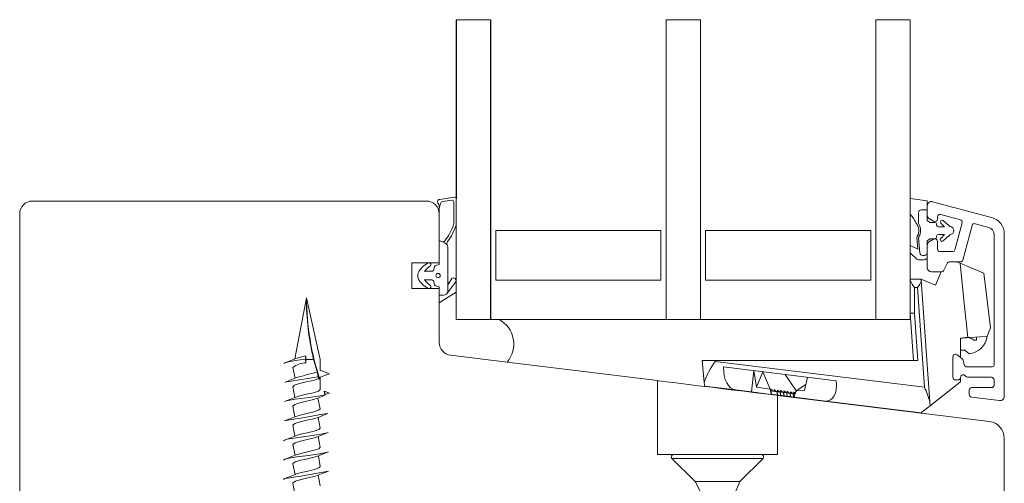
# Model space of a CAD drawing. Units: millimetres. Extents: x 31 to 3627, y 868 to 5601.
# Drawn here: x 2119 to 2234, y 2896 to 2950 of the extents above; entities that cross this region are included whole.
import ezdxf

# ---------------------------------------------------------------- set-up
doc = ezdxf.new("R2010")
doc.units = ezdxf.units.MM
doc.header["$LTSCALE"] = 15
for name, color, linetype in [('_ALU', 4, 'CONTINUOUS'), ('_GASKET', 5, 'CONTINUOUS'), ('_GLAZING', 1, 'CONTINUOUS'), ('_WOOD', 2, 'CONTINUOUS')]:
    doc.layers.add(name, color=color, linetype=linetype)

msp = doc.modelspace()

# ---------------------------------------------------------------- linework, layer by layer
at = {"layer": '_ALU', "linetype": 'Continuous', "lineweight": 15}
for p, q in [((2224.63, 2927.94), (2224.63, 2926.85)), ((2232.15, 2926.58), (2225.26, 2928.42)), ((2226.21, 2926.92), (2228.5, 2926.31)), ((2224.88, 2926.42), (2225.38, 2926.13)), ((2225.83, 2926.39), (2225.83, 2926.63)), ((2228.71, 2925.94), (2227.87, 2922.81)), ((2228.79, 2921.61), (2229.87, 2925.63)), ((2230.24, 2925.85), (2231.84, 2925.42)), ((2232.43, 2924.64), (2232.43, 2909.34)), ((2233.63, 2905.7), (2233.63, 2924.64)), ((2224.63, 2923.33), (2224.63, 2920.74)), ((2225.38, 2924.05), (2224.88, 2923.76)), ((2225.83, 2922.89), (2225.83, 2923.79)), ((2227.58, 2922.59), (2226.13, 2922.59)), ((2226.58, 2920.41), (2226.95, 2921.21)), ((2227.22, 2921.39), (2228.5, 2921.39)), ((2225.13, 2920.24), (2226.31, 2920.24)), ((2227.63, 2910.32), (2227.63, 2907.92)), ((2228.71, 2910.08), (2228.12, 2910.55)), ((2228.95, 2909.36), (2228.81, 2909.92)), ((2232.23, 2909.14), (2229.24, 2909.14)), ((2227.93, 2907.62), (2228.23, 2907.62)), ((2229.35, 2907.92), (2232.13, 2907.92)), ((2232.43, 2907.62), (2232.43, 2907.02)), ((2229.53, 2906.42), (2229.53, 2905.9)), ((2232.13, 2906.72), (2229.83, 2906.72)), ((2229.8, 2905.61), (2233.07, 2905.2))]:
    msp.add_line(p, q, dxfattribs=at)
for centre, radius, start, end in [((2225.13, 2927.94), 0.5, 75, 180), ((2225.13, 2926.85), 0.5, 180, 240), ((2226.13, 2926.63), 0.3, 75, 180), ((2225.53, 2926.39), 0.3, 240, 0), ((2228.42, 2926.02), 0.3, 345, 75), ((2230.16, 2925.56), 0.3, 75, 165), ((2231.63, 2924.64), 2, 0, 75), ((2231.63, 2924.64), 0.8, 360, 75), ((2225.13, 2923.33), 0.5, 120, 180), ((2225.53, 2923.79), 0.3, 0, 120), ((2226.13, 2922.89), 0.3, 180, 270), ((2227.58, 2922.89), 0.3, 270, 345), ((2227.22, 2921.09), 0.3, 90, 155), ((2228.5, 2921.69), 0.3, 270, 345), ((2225.13, 2920.74), 0.5, 180, 270), ((2226.31, 2920.54), 0.3, 270, 335), ((2227.93, 2910.32), 0.3, 51, 180), ((2228.52, 2909.85), 0.3, 14.6437, 51), ((2229.24, 2909.44), 0.3, 194.6437, 270), ((2232.23, 2909.34), 0.201, 270, 0), ((2227.93, 2907.92), 0.3, 180, 270), ((2228.23, 2907.92), 0.3, 270, 360), ((2228.83, 2907.92), 0.3, 30, 180), ((2229.35, 2908.22), 0.3, 210, 270), ((2232.13, 2907.62), 0.3, 0, 90), ((2229.83, 2906.42), 0.3, 90, 180), ((2232.13, 2907.02), 0.3, 270, 0), ((2229.83, 2905.9), 0.3, 180, 263), ((2233.13, 2905.7), 0.5, 263, 0)]:
    msp.add_arc(centre, radius, start, end, dxfattribs=at)
at = {"layer": '_GASKET', "linetype": 'Continuous', "lineweight": 15}
for p, q in [((2167.63, 2927.65), (2167.77, 2928.21)), ((2167.63, 2926.99), (2167.63, 2927.95)), ((2169.4, 2928.94), (2167.69, 2928.69)), ((2168.01, 2928.43), (2169.1, 2928.6)), ((2169.33, 2928.4), (2169.33, 2925.88)), ((2169.63, 2925.83), (2169.63, 2928.75)), ((2224.63, 2928.5), (2222.63, 2928.8)), ((2222.63, 2926.96), (2222.63, 2928.8)), ((2224.63, 2928.5), (2224.63, 2927.46)), ((2222.63, 2926.96), (2222.98, 2926.52)), ((2223.61, 2927.16), (2223.61, 2925.95)), ((2224.63, 2927.46), (2223.91, 2927.46)), ((2224.63, 2926.24), (2224.63, 2927.46)), ((2224.88, 2926.03), (2224.63, 2926.24)), ((2225.53, 2925.99), (2225.01, 2925.99)), ((2225.73, 2925.69), (2225.73, 2925.79)), ((2226.23, 2925.92), (2226.64, 2925.49)), ((2227.22, 2925.58), (2226.51, 2926.21)), ((2226.64, 2925.49), (2225.93, 2925.49)), ((2225.93, 2924.59), (2226.64, 2924.59)), ((2226.64, 2924.59), (2226.2, 2924.13)), ((2226.48, 2923.84), (2227.22, 2924.5)), ((2167.94, 2923.76), (2167.63, 2923.9)), ((2167.63, 2923.9), (2167.63, 2921.09)), ((2167.94, 2923.76), (2168.34, 2923.58)), ((2223.53, 2922.87), (2222.63, 2923.3)), ((2222.63, 2922.43), (2222.63, 2923.3)), ((2223.43, 2924.23), (2223.53, 2922.87)), ((2223.63, 2924.18), (2223.77, 2922.42)), ((2224.63, 2923.84), (2224.88, 2924.04)), ((2224.63, 2922.45), (2224.63, 2923.84)), ((2225.01, 2924.09), (2225.53, 2924.09)), ((2225.73, 2924.29), (2225.73, 2924.39)), ((2168.63, 2917.99), (2168.63, 2923.12)), ((2222.63, 2922.43), (2223.42, 2921.72)), ((2224.63, 2921.95), (2224.63, 2922.45)), ((2167.63, 2921.09), (2167.25, 2920.98)), ((2223.62, 2921.65), (2224.33, 2921.65)), ((2224.07, 2922.15), (2224.33, 2922.15)), ((2166.73, 2920.29), (2165.87, 2920.29)), ((2166.73, 2920.29), (2165.94, 2920.29)), ((2165.87, 2919.29), (2166.73, 2919.29)), ((2168.47, 2917.62), (2169.54, 2919.04)), ((2169.1, 2919.44), (2168.63, 2918.72)), ((2169.63, 2919.19), (2169.6, 2919.18)), ((2222.63, 2919.39), (2223.93, 2919.39)), ((2223.94, 2919.25), (2224.94, 2905.01)), ((2167.25, 2918.59), (2167.63, 2918.49)), ((2167.63, 2918.49), (2167.63, 2917.49)), ((2169.63, 2917.86), (2167.63, 2916.6)), ((2169.63, 2914.66), (2169.63, 2917.86)), ((2223.13, 2918.39), (2223.13, 2915.41)), ((2223.5, 2918.39), (2223.13, 2918.39)), ((2224.31, 2906.76), (2223.5, 2918.39)), ((2152.13, 2917.21), (2150.78, 2910.07)), ((2153.73, 2909.99), (2152.13, 2917.21)), ((2153.73, 2909.99), (2152.13, 2917.21)), ((2167.63, 2917.49), (2168.13, 2917.49)), ((2167.63, 2916.6), (2167.63, 2911.99)), ((2223.02, 2909.89), (2222.63, 2915.39)), ((2223.13, 2915.41), (2223.52, 2909.89)), ((2174.63, 2914.66), (2169.63, 2914.66)), ((2228.53, 2910.22), (2228.53, 2912.49)), ((2230.4, 2912.27), (2230.1, 2912.25)), ((2230.4, 2912.62), (2230.4, 2912.27)), ((2228.53, 2911.09), (2229.02, 2911.09)), ((2229.02, 2911.09), (2229.54, 2910.65)), ((2149.6, 2909.6), (2149.5, 2909.55)), ((2152.07, 2910.42), (2152.02, 2910.02)), ((2152.02, 2910.02), (2152.07, 2909.62)), ((2152.07, 2909.62), (2152.07, 2910.42)), ((2152.96, 2909.99), (2152.07, 2909.99)), ((2153.73, 2908.73), (2153.73, 2909.99)), ((2153.73, 2909.99), (2153.73, 2909.99)), ((2153.73, 2908.73), (2153.73, 2909.99)), ((2168.95, 2910.5), (2175.56, 2909.69)), ((2198.33, 2909.89), (2199.84, 2909.89)), ((2198.58, 2907.3), (2198.33, 2909.89)), ((2199.84, 2909.89), (2199.85, 2909.76)), ((2223.52, 2909.89), (2199.84, 2909.89)), ((2199.85, 2909.76), (2224.31, 2906.76)), ((2150.53, 2909.07), (2150.8, 2907.83)), ((2214.01, 2907.52), (2200.85, 2909.13)), ((2204.39, 2908.7), (2204.09, 2906.22)), ((2204.39, 2908.7), (2204.68, 2906.76)), ((2204.68, 2906.76), (2205.43, 2908.57)), ((2206.28, 2906.54), (2205.43, 2908.57)), ((2153.49, 2907.74), (2153.61, 2907.81)), ((2153.73, 2906.5), (2153.73, 2907.93)), ((2153.73, 2907.56), (2153.73, 2907.93)), ((2209.35, 2906.29), (2208.05, 2908.25)), ((2210.63, 2907.93), (2210.29, 2906.38)), ((2150.53, 2906.82), (2150.78, 2905.57)), ((2202.24, 2906.44), (2198.62, 2906.89)), ((2204.09, 2906.22), (2202.24, 2906.44)), ((2206.42, 2905.93), (2204.09, 2906.22)), ((2206.28, 2906.54), (2204.68, 2906.76)), ((2206.29, 2906.53), (2206.28, 2906.54)), ((2206.29, 2906.53), (2206.42, 2905.93)), ((2206.29, 2906.53), (2206.38, 2906.52)), ((2206.38, 2906.52), (2206.46, 2905.93)), ((2207.08, 2906.25), (2207.13, 2905.84)), ((2207.09, 2906.25), (2207.08, 2906.25)), ((2207.09, 2906.25), (2207.15, 2905.84)), ((2207.46, 2906.21), (2207.51, 2905.8)), ((2207.47, 2906.2), (2207.46, 2906.21)), ((2207.47, 2906.2), (2207.53, 2905.79)), ((2207.84, 2906.16), (2207.89, 2905.75)), ((2207.85, 2906.16), (2207.84, 2906.16)), ((2207.85, 2906.16), (2207.91, 2905.75)), ((2208.22, 2906.11), (2208.27, 2905.7)), ((2208.23, 2906.11), (2208.22, 2906.11)), ((2208.23, 2906.11), (2208.29, 2905.7)), ((2208.6, 2906.07), (2208.65, 2905.66)), ((2208.61, 2906.07), (2208.6, 2906.07)), ((2208.61, 2906.07), (2208.67, 2905.65)), ((2209.1, 2905.6), (2209.25, 2906.17)), ((2209.25, 2906.17), (2209.45, 2906.43)), ((2209.45, 2906.43), (2210.44, 2907.08)), ((2210.29, 2906.38), (2209.45, 2906.43)), ((2153.73, 2904.25), (2153.47, 2905.49)), ((2154.32, 2905.88), (2154.3, 2905.87)), ((2206.42, 2905.93), (2206.46, 2905.93)), ((2207.15, 2905.84), (2207.13, 2905.84)), ((2207.53, 2905.79), (2207.51, 2905.8)), ((2207.91, 2905.75), (2207.89, 2905.75)), ((2208.29, 2905.7), (2208.27, 2905.7)), ((2208.67, 2905.65), (2208.65, 2905.66)), ((2208.98, 2906.02), (2209.02, 2905.61)), ((2208.99, 2906.02), (2208.98, 2906.02)), ((2208.99, 2906.02), (2209.05, 2905.61)), ((2209.05, 2905.61), (2209.02, 2905.61)), ((2209.1, 2905.6), (2209.04, 2905.61)), ((2212.77, 2905.15), (2209.1, 2905.6)), ((2223.92, 2903.78), (2212.77, 2905.15)), ((2150.53, 2904.57), (2150.75, 2903.31)), ((2153.73, 2902), (2153.48, 2903.24)), ((2150.53, 2902.32), (2150.75, 2901.06)), ((2153.73, 2899.75), (2153.51, 2901)), ((2150.53, 2900.07), (2150.79, 2898.83)), ((2153.73, 2897.5), (2153.52, 2898.76)), ((2194.81, 2898.46), (2197.51, 2895.76)), ((2194.81, 2898.46), (2205.46, 2898.46)), ((2194.98, 2898.89), (2205.28, 2898.89)), ((2202.76, 2895.76), (2205.46, 2898.46)), ((2150.53, 2897.82), (2150.79, 2896.58)), ((2149.59, 2896.09), (2149.45, 2896.01)), ((2153.73, 2895.25), (2153.48, 2896.49)), ((2197.51, 2895.76), (2198.32, 2894.25)), ((2197.51, 2895.76), (2202.76, 2895.76)), ((2201.73, 2893.29), (2202.76, 2895.76)), ((2150.53, 2895.57), (2150.75, 2894.31))]:
    msp.add_line(p, q, dxfattribs=at)
at = {"layer": '_GASKET', "linetype": 'Continuous', "lineweight": 15, "flags": 128}
for points in [[(2228.47, 2921.24), (2228.3, 2921.32), (2228.13, 2921.39)], [(2229.37, 2912.55), (2228.92, 2916.91), (2228.47, 2921.24)], [(2228.47, 2921.24), (2229.78, 2920.69), (2230.77, 2920.27), (2231.22, 2920.08), (2231.25, 2920.06)], [(2226.24, 2920.24), (2225.94, 2919.51), (2225.59, 2918.69)], [(2231.25, 2920.06), (2231.64, 2916.89), (2232.03, 2913.7)], [(2223.93, 2919.39), (2223.93, 2919.37), (2223.94, 2919.33), (2223.94, 2919.25)], [(2225.59, 2918.69), (2224.68, 2919.07), (2224.12, 2919.31), (2223.93, 2919.39)], [(2222.63, 2915.39), (2222.64, 2915.39), (2222.67, 2915.39), (2222.72, 2915.39), (2222.78, 2915.39), (2222.85, 2915.4), (2222.94, 2915.4), (2223.04, 2915.4), (2223.13, 2915.41)], [(2232.03, 2913.7), (2231.99, 2913.59), (2231.83, 2913.21), (2231.63, 2912.7)], [(2228.53, 2912.49), (2228.64, 2912.5), (2228.74, 2912.5), (2228.84, 2912.51), (2228.95, 2912.52), (2229.05, 2912.52), (2229.16, 2912.53), (2229.27, 2912.54), (2229.37, 2912.55)], [(2231.63, 2912.7), (2230.78, 2912.65), (2229.64, 2912.57), (2229.37, 2912.55)], [(2150.78, 2910.07), (2150.21, 2909.84), (2149.6, 2909.6)], [(2150.78, 2910.07), (2151.28, 2910.23), (2152.07, 2910.42)], [(2152.96, 2909.99), (2153.36, 2908.58), (2153.39, 2908.51)], [(2153.73, 2908.73), (2154.02, 2908.63), (2154.31, 2908.52), (2154.83, 2908.33)], [(2150.8, 2907.83), (2150.23, 2907.59), (2149.62, 2907.36)], [(2150.53, 2906.82), (2150.74, 2907), (2151.31, 2907.19), (2152.11, 2907.38), (2152.9, 2907.56), (2153.49, 2907.74)], [(2153.61, 2907.81), (2153.6, 2907.81), (2153.56, 2907.87), (2153.5, 2907.97)], [(2154.83, 2908.33), (2154.54, 2908.23), (2154.26, 2908.12), (2153.73, 2907.93)], [(2198.62, 2906.89), (2198.62, 2906.93), (2198.6, 2907.07), (2198.58, 2907.3)], [(2224.97, 2904.6), (2225.08, 2904.68), (2225.4, 2904.93), (2225.93, 2905.35), (2226.64, 2905.9), (2228.53, 2907.38), (2228.53, 2907.92)], [(2150.78, 2905.57), (2151.35, 2905.75), (2152.14, 2905.94), (2152.94, 2906.12), (2153.52, 2906.31), (2153.73, 2906.5)], [(2154.19, 2906.32), (2154.31, 2906.27), (2154.83, 2906.08)], [(2154.3, 2905.87), (2154.25, 2906.06), (2154.19, 2906.32)], [(2154.83, 2906.08), (2154.54, 2905.98), (2154.35, 2905.91)], [(2207.08, 2906.25), (2207.01, 2906.26), (2206.94, 2906.27), (2206.88, 2906.28), (2206.82, 2906.29), (2206.76, 2906.29), (2206.7, 2906.3), (2206.65, 2906.31), (2206.6, 2906.31)], [(2207.46, 2906.21), (2207.39, 2906.21), (2207.32, 2906.22), (2207.26, 2906.23), (2207.19, 2906.24), (2207.14, 2906.25), (2207.09, 2906.25)], [(2207.84, 2906.16), (2207.77, 2906.17), (2207.7, 2906.18), (2207.64, 2906.18), (2207.57, 2906.19), (2207.52, 2906.2), (2207.47, 2906.2)], [(2208.22, 2906.11), (2208.15, 2906.12), (2208.08, 2906.13), (2208.02, 2906.14), (2207.95, 2906.15), (2207.89, 2906.15), (2207.85, 2906.16)], [(2208.6, 2906.07), (2208.53, 2906.07), (2208.46, 2906.08), (2208.39, 2906.09), (2208.33, 2906.1), (2208.27, 2906.11), (2208.23, 2906.11)], [(2208.98, 2906.02), (2208.91, 2906.03), (2208.84, 2906.04), (2208.77, 2906.04), (2208.71, 2906.05), (2208.65, 2906.06), (2208.61, 2906.07)], [(2149.58, 2905.09), (2149.81, 2905.16), (2150.81, 2905.35), (2152.15, 2905.54), (2153.49, 2905.72), (2154.3, 2905.87)], [(2150.78, 2905.57), (2150.2, 2905.33), (2149.58, 2905.09)], [(2150.53, 2904.57), (2150.53, 2904.57), (2150.76, 2904.76), (2151.35, 2904.95), (2152.14, 2905.14), (2152.94, 2905.32), (2153.47, 2905.49)], [(2153.47, 2905.49), (2154.05, 2905.73), (2154.3, 2905.87)], [(2207.13, 2905.84), (2207, 2905.86), (2206.89, 2905.87), (2206.78, 2905.89), (2206.69, 2905.9), (2206.61, 2905.91), (2206.55, 2905.92), (2206.5, 2905.92), (2206.46, 2905.93)], [(2207.51, 2905.8), (2207.27, 2905.83), (2207.15, 2905.84)], [(2207.89, 2905.75), (2207.65, 2905.78), (2207.53, 2905.79)], [(2208.27, 2905.7), (2208.03, 2905.73), (2207.91, 2905.75)], [(2208.65, 2905.66), (2208.4, 2905.69), (2208.29, 2905.7)], [(2209.02, 2905.61), (2208.78, 2905.64), (2208.66, 2905.66)], [(2209.2, 2905.99), (2209.15, 2906), (2209.09, 2906.01), (2209.03, 2906.01), (2208.99, 2906.02)], [(2224.94, 2905.01), (2224.95, 2904.87), (2224.96, 2904.73), (2224.97, 2904.6)], [(2150.75, 2903.31), (2150.78, 2903.32), (2151.38, 2903.51), (2152.18, 2903.7), (2152.97, 2903.88), (2153.54, 2904.07), (2153.73, 2904.25)], [(2224.97, 2904.6), (2224.52, 2904.25), (2224.2, 2903.99), (2223.99, 2903.84), (2223.92, 2903.78)], [(2150.75, 2903.31), (2150.18, 2903.08), (2149.57, 2902.84)], [(2150.53, 2902.32), (2150.53, 2902.33), (2150.78, 2902.52), (2151.38, 2902.71), (2152.18, 2902.9), (2152.97, 2903.08), (2153.48, 2903.24)], [(2153.48, 2903.24), (2154.05, 2903.48), (2154.64, 2903.71)], [(2149.61, 2900.6), (2149.44, 2900.49), (2149.57, 2900.59), (2149.88, 2900.68), (2150.34, 2900.77), (2150.92, 2900.87), (2152.29, 2901.05), (2153.61, 2901.24), (2154.54, 2901.43), (2154.65, 2901.46)], [(2150.75, 2901.06), (2150.8, 2901.08), (2151.42, 2901.27), (2152.22, 2901.45), (2153.01, 2901.64), (2153.56, 2901.83), (2153.73, 2902)], [(2153.51, 2901), (2154.07, 2901.23), (2154.65, 2901.46)], [(2150.75, 2901.06), (2150.19, 2900.83), (2149.61, 2900.6)], [(2150.53, 2900.07), (2150.54, 2900.09), (2150.8, 2900.28), (2151.42, 2900.47), (2152.22, 2900.65), (2153.01, 2900.84), (2153.51, 2901)], [(2149.63, 2898.36), (2149.44, 2898.25), (2149.59, 2898.35), (2149.92, 2898.44), (2150.98, 2898.63), (2152.35, 2898.81), (2153.66, 2899), (2154.57, 2899.19), (2154.69, 2899.23)], [(2150.79, 2898.83), (2150.82, 2898.84), (2151.45, 2899.03), (2152.26, 2899.21), (2153.04, 2899.4), (2153.58, 2899.59), (2153.73, 2899.75)], [(2153.52, 2898.76), (2154.09, 2898.99), (2154.69, 2899.23)], [(2150.79, 2898.83), (2150.22, 2898.59), (2149.63, 2898.36)], [(2150.53, 2897.82), (2150.54, 2897.85), (2150.82, 2898.04), (2151.45, 2898.23), (2152.26, 2898.41), (2153.04, 2898.6), (2153.52, 2898.76)], [(2150.79, 2896.58), (2150.84, 2896.6), (2151.49, 2896.79), (2152.3, 2896.97), (2153.07, 2897.16), (2153.59, 2897.34), (2153.73, 2897.5)], [(2153.48, 2896.49), (2154.07, 2896.74), (2154.69, 2896.98)], [(2150.79, 2896.58), (2150.21, 2896.34), (2149.59, 2896.09)], [(2150.53, 2895.57), (2150.54, 2895.61), (2150.84, 2895.8), (2151.49, 2895.98), (2152.3, 2896.17), (2153.07, 2896.36), (2153.48, 2896.49)]]:
    msp.add_lwpolyline(points, dxfattribs=at)
at = {"layer": '_GASKET', "linetype": 'Continuous', "lineweight": 15}
msp.add_circle((2167.5, 2919.79), 0.25, dxfattribs=at)
for centre, radius, start, end in [((2167.73, 2928.39), 0.3, 98.5176, 227.9146), ((2167.33, 2927.95), 0.3, 359.999, 47.9146), ((2168.06, 2928.14), 0.3, 98.5176, 166.4343), ((2169.13, 2928.4), 0.2, 359.9999, 98.5176), ((2169.43, 2928.75), 0.2, 0.0005, 98.5177), ((2223.91, 2927.16), 0.3, 90, 180), ((2162.46, 2928.19), 7.28, 323.4335, 340.114), ((2162.46, 2928.19), 7.58, 324.2611, 340.5442), ((2168.83, 2925.88), 0.5, 340.114, 0), ((2169.13, 2925.83), 0.5, 340.5442, 359.9999), ((2221.41, 2925.28), 2, 21.3619, 38.3905), ((2223.56, 2926.11), 0.3, 201.3619, 221.0535), ((2222.35, 2925.06), 1.3, 329.3754, 41.0535), ((2223.91, 2925.95), 0.3, 180, 209.6337), ((2222.35, 2925.06), 1.5, 331.4426, 29.6337), ((2225.01, 2926.19), 0.2, 230.6514, 270), ((2225.53, 2925.79), 0.2, 0, 90), ((2225.93, 2925.69), 0.2, 180, 270), ((2226.38, 2926.06), 0.2, 48.4803, 222.8688), ((2225.93, 2924.39), 0.2, 90, 180), ((2227.36, 2925.73), 0.2, 228.4803, 259.7741), ((2227.36, 2924.35), 0.2, 100.2259, 131.5197), ((2227.23, 2925.04), 0.5, 280.2259, 79.7741), ((2168.06, 2924.03), 0.3, 245.4214, 323.4335), ((2168.13, 2923.12), 0.5, 0, 65.4214), ((2168.93, 2923.53), 0.4, 144.2611, 207.007), ((2223.73, 2924.25), 0.3, 149.3754, 184.4815), ((2223.93, 2924.2), 0.3, 151.4426, 184.4815), ((2225.01, 2923.89), 0.2, 90, 129.3486), ((2225.53, 2924.29), 0.2, 270, 0), ((2226.35, 2923.99), 0.2, 136.7624, 311.5197), ((2224.07, 2922.45), 0.3, 184.4815, 270), ((2224.33, 2922.45), 0.3, 270, 0), ((2167.51, 2918.9), 2.63, 116.0805, 151.4401), ((2166.45, 2921.08), 0.21, 301.3789, 116.0805), ((2223.62, 2921.95), 0.3, 227.9255, 270), ((2224.33, 2921.95), 0.3, 270, 0), ((2166.13, 2919.79), 1, 158, 202), ((2167.56, 2919.26), 1.91, 121.3789, 147.6944), ((2166.73, 2920.59), 0.3, 270, 10.2222), ((2167.32, 2920.69), 0.3, 105, 190.2222), ((2167.51, 2920.67), 2.63, 208.5599, 243.9195), ((2167.56, 2920.31), 1.91, 212.3056, 238.6211), ((2166.73, 2918.99), 0.3, 349.7778, 90), ((2167.32, 2918.88), 0.3, 169.7778, 255), ((2169.3, 2919.22), 0.3, 323.1389, 132.328), ((2226.2, 2920.73), 3.86, 202.5559, 217.4443), ((2221.09, 2920.16), 3, 323.697, 342.3661), ((2166.45, 2918.5), 0.21, 243.9195, 58.6211), ((2168.13, 2917.99), 0.5, 270, 0), ((2182.02, 2917.21), 29.88, 179.9997, 198.8254), ((2181.39, 2916.91), 29.26, 179.4179, 193.6792), ((2173.08, 2911.8), 3.26, 319.659, 61.4638), ((2169.13, 2911.99), 1.5, 180, 263), ((2229.14, 2911.09), 1.5, 50.5645, 90), ((2229.26, 2913.04), 2.4, 276.6791, 352.019), ((2152.67, 2899.09), 10.95, 93.4148, 106.2951), ((2152.12, 2907.04), 2.58, 91.2749, 128.0523), ((2206.95, 2904.54), 8.81, 143.6707, 161.7532), ((2158.91, 2882.08), 26.99, 101.7944, 107.4811), ((2192.09, 2916.34), 39.49, 191.4464, 192.2373), ((2169.91, 2792.31), 116.82, 98.0772, 100.0031), ((2154.75, 2908.2), 1.2, 198.9125, 212.0864), ((2182.01, 2917.2), 29.87, 201.3743, 202.2182), ((2216.38, 2902.94), 8.8, 13.588, 25.6828), ((2204.17, 2601.09), 306.64, 99.2951, 100.2564), ((2194.98, 2898.64), 0.25, 90.0001, 225), ((2205.28, 2898.64), 0.25, 315, 89.9999), ((2135.76, 2990.91), 95.82, 278.2963, 281.3918)]:
    msp.add_arc(centre, radius, start, end, dxfattribs=at)
at = {"layer": '_GASKET', "linetype": 'Continuous', "lineweight": 15, "extrusion": (0, 0, -1)}
for centre, major_axis, ratio, start_param, end_param in [((2202.6, 2909.42), (-0.37, -2.98), 0.57735, 0, 1.403348), ((2212.22, 2908.24), (0.92, -3.06), 0.508451, 5.098948, 6.502296), ((2207.31, 2905.11), (0.94, -1.41), 0.082373, 3.212564, 3.747402), ((2207.69, 2905.07), (0.94, -1.41), 0.082373, 2.677726, 3.747402), ((2208.07, 2905.02), (0.94, -1.41), 0.082373, 2.677726, 3.747402), ((2208.45, 2904.97), (0.94, -1.41), 0.082373, 2.677726, 3.747402), ((2208.83, 2904.93), (0.94, -1.41), 0.082373, 2.677726, 3.747402), ((2209.21, 2904.88), (0.94, -1.41), 0.082373, 2.677726, 3.747402), ((2209.59, 2904.83), (0.94, -1.41), 0.082373, 2.677726, 3.747402), ((2209.97, 2904.79), (0.94, -1.41), 0.082373, 2.677726, 3.747402)]:
    msp.add_ellipse(centre, major_axis=major_axis, ratio=ratio, start_param=start_param, end_param=end_param, dxfattribs=at)
at = {"layer": '_GLAZING', "linetype": 'Continuous', "lineweight": 15}
for p, q in [((2173.63, 2949.66), (2169.63, 2949.66)), ((2198.13, 2949.66), (2194.13, 2949.66)), ((2194.13, 2949.66), (2194.13, 2914.66)), ((2198.13, 2914.66), (2198.13, 2949.66)), ((2222.63, 2949.66), (2218.63, 2949.66)), ((2218.63, 2949.66), (2218.63, 2914.66)), ((2222.63, 2914.66), (2222.63, 2949.66)), ((2169.63, 2925.83), (2169.63, 2917.86)), ((2174.23, 2925.06), (2174.23, 2919.26)), ((2193.53, 2925.06), (2174.23, 2925.06)), ((2193.53, 2919.26), (2193.53, 2925.06)), ((2198.73, 2925.06), (2198.73, 2919.26)), ((2218.03, 2925.06), (2198.73, 2925.06)), ((2218.03, 2919.26), (2218.03, 2925.06)), ((2174.23, 2919.26), (2193.53, 2919.26)), ((2198.73, 2919.26), (2218.03, 2919.26)), ((2174.63, 2914.66), (2222.63, 2914.66))]:
    msp.add_line(p, q, dxfattribs=at)
at = {"layer": '_GLAZING'}
for p, q in [((2169.63, 2949.66), (2169.63, 2928.75)), ((2173.63, 2949.66), (2173.63, 2914.66))]:
    msp.add_line(p, q, dxfattribs=at)
at = {"layer": '_WOOD', "linetype": 'Continuous', "lineweight": 15}
for p, q in [((2166.13, 2928.49), (2120.13, 2928.49)), ((2118.63, 2926.99), (2118.63, 2879.99)), ((2167.63, 2921.29), (2167.63, 2926.99)), ((2167.63, 2921.29), (2164.43, 2921.29)), ((2164.43, 2921.29), (2164.43, 2918.29)), ((2164.43, 2918.29), (2167.63, 2918.29)), ((2167.63, 2916.6), (2167.63, 2918.29)), ((2193.13, 2907.53), (2175.56, 2909.69)), ((2193.13, 2907.53), (2193.13, 2898.89)), ((2207.13, 2898.89), (2207.13, 2905.81)), ((2231.88, 2902.77), (2207.13, 2905.81)), ((2233.63, 2880.49), (2233.63, 2900.79)), ((2194.98, 2898.89), (2193.13, 2898.89)), ((2207.13, 2898.89), (2205.28, 2898.89))]:
    msp.add_line(p, q, dxfattribs=at)
at = {"layer": '_WOOD', "linetype": 'Continuous', "lineweight": 15, "flags": 128}
msp.add_lwpolyline([(2193.13, 2907.53), (2193.25, 2907.51), (2193.61, 2907.47), (2194.18, 2907.4), (2194.96, 2907.3), (2195.91, 2907.19), (2197.01, 2907.05), (2198.22, 2906.9), (2199.49, 2906.75), (2200.78, 2906.59), (2202.05, 2906.43), (2203.25, 2906.29), (2204.35, 2906.15), (2205.31, 2906.03), (2206.08, 2905.94), (2206.66, 2905.87), (2207.01, 2905.82), (2207.13, 2905.81)], dxfattribs=at)
at = {"layer": '_WOOD', "linetype": 'Continuous', "lineweight": 15}
for centre, radius, start, end in [((2120.13, 2926.99), 1.5, 90, 180), ((2166.13, 2926.99), 1.5, 360, 90), ((2231.63, 2900.79), 2, 360, 82.9999)]:
    msp.add_arc(centre, radius, start, end, dxfattribs=at)

doc.saveas('drawing.dxf')
